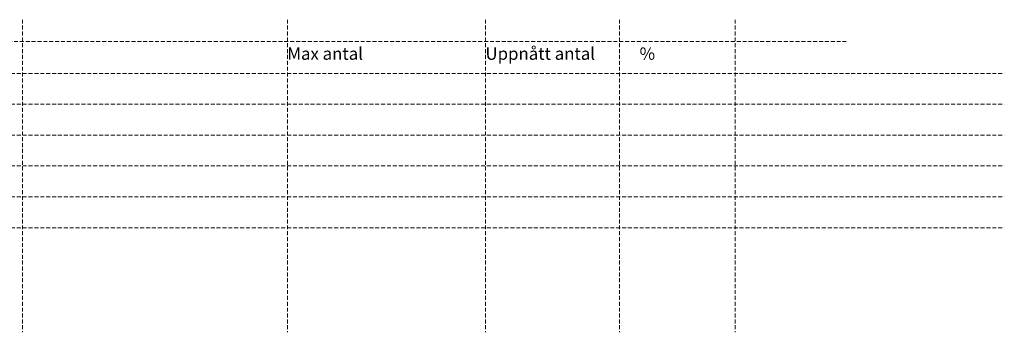
# Model space of a CAD drawing. Units: metres. Extents: x 154973 to 155618, y 6582473 to 6582862.
# Drawn here: x 155299 to 155618, y 6582473 to 6582574 of the extents above; entities that cross this region are included whole.
import ezdxf

# ---------------------------------------------------------------- set-up
doc = ezdxf.new("R2010")
doc.units = ezdxf.units.M
doc.header["$LTSCALE"] = 0.2
doc.linetypes.add('DASHED2', pattern=[9.525, 6.35, -3.175])
doc.layers.add('G_grans gyfarea', color=253, linetype='DASHED2', lineweight=0)
doc.styles.add('isocp', font='isocp.shx')

msp = doc.modelspace()

# ---------------------------------------------------------------- linework, layer by layer
at = {"layer": 'G_grans gyfarea'}
for points in [[(155299.9, 6582574.11), (155299.9, 6582472.78)], [(155385.71, 6582574.11), (155385.71, 6582472.78)], [(155449.95, 6582574.11), (155449.95, 6582472.78)], [(155493.4, 6582574.11), (155493.4, 6582472.78)], [(155530.92, 6582574.11), (155530.92, 6582472.78)], [(155190.42, 6582567.05), (155566.81, 6582567.05)], [(155197.05, 6582556.69), (155618.13, 6582556.69)], [(155197.05, 6582546.69), (155618.13, 6582546.69)], [(155197.05, 6582536.69), (155618.13, 6582536.69)], [(155197.05, 6582526.69), (155618.13, 6582526.69)], [(155197.05, 6582516.69), (155618.13, 6582516.69)], [(155197.05, 6582506.69), (155618.13, 6582506.69)]]:
    msp.add_lwpolyline(points, dxfattribs=at)

# ---------------------------------------------------------------- texts
at = {"layer": 'G_grans gyfarea', "char_height": 4, "attachment_point": 1, "style": 'isocp'}
for s, insert in [('Max antal', (155385.7, 6582565.11)), ('Uppnått antal', (155449.94, 6582565.11)), ('%', (155499.89, 6582565.11))]:
    msp.add_mtext_dynamic_manual_height_columns(s, width=58.8814, gutter_width=1, heights=[0], dxfattribs=dict(at, insert=insert))

doc.saveas('drawing.dxf')
